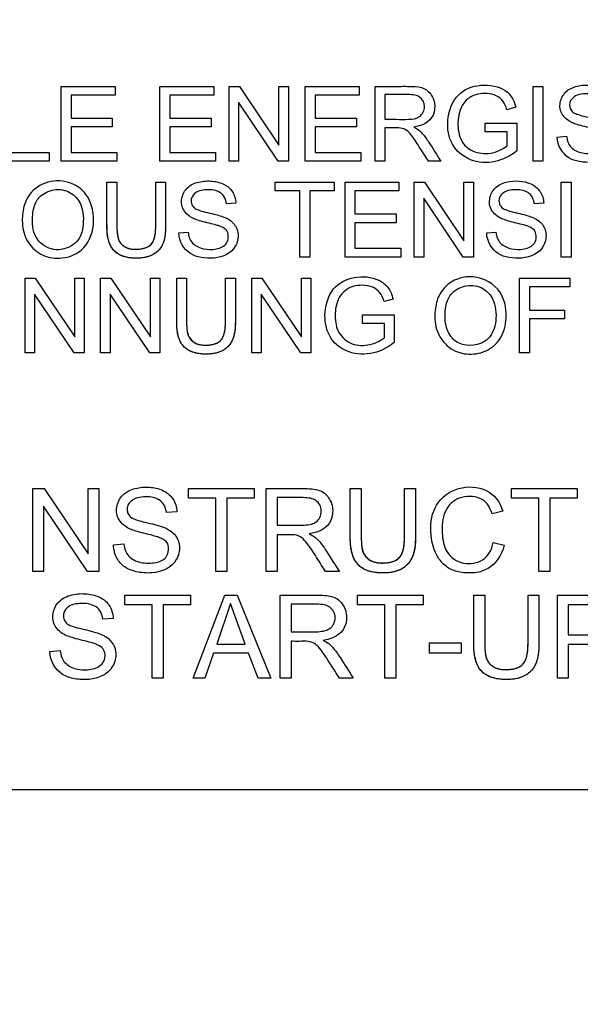
# Paper-space layout 'Sheet1' of a CAD drawing. Units: millimetres. Extents: x 0 to 210, y -3 to 297.
# Drawn here: x 50 to 51, y 139 to 141 of the extents above; entities that cross this region are included whole.
import ezdxf
from ezdxf.enums import TextEntityAlignment as Align

# ---------------------------------------------------------------- set-up
doc = ezdxf.new("R2010")
doc.units = ezdxf.units.MM
doc.layers.add('A800N0BT00', color=7, linetype='Continuous')
doc.layers.add('Default', color=7, linetype='Continuous')
doc.styles.add('SEACAD_Arial', font='arial.ttf')
doc.dimstyles.new('ISO-InstDr', dxfattribs={"dimtxt": 2.24, "dimasz": 3.136, "dimexe": 1.12, "dimexo": 1.12, "dimgap": 0.56, "dimtad": 1, "dimdec": 0, "dimlfac": 10, "dimzin": 0, "dimdsep": 46, "dimtxsty": 'SEACAD_Arial', "dimblk1": '_SE_FILLED', "dimblk2": '_SE_FILLED', "dimsah": 1, "dimcen": 1.12, "dimadec": 0, "dimazin": 0, "dimtfac": 0.5, "dimtofl": 0, "dimtmove": 0, "dimatfit": 3, "dimfxl": 1, "dimtzin": 0, "dimarcsym": 0})

# ---------------------------------------------------------------- blocks, each defined once
blk = doc.blocks.new('SE12')
at = {"layer": 'A800N0BT00', "color": 7, "linetype": 'Continuous'}
for p, q in [((50.1637, 140.6583), (50.2892, 140.6583)), ((50.1637, 140.4842), (50.1637, 140.6583)), ((50.1866, 140.6379), (50.1866, 140.5844)), ((50.2892, 140.6379), (50.1866, 140.6379)), ((50.2892, 140.6583), (50.2892, 140.6379)), ((50.3935, 140.6583), (50.5191, 140.6583)), ((50.3935, 140.4842), (50.3935, 140.6583)), ((50.4165, 140.6379), (50.4165, 140.5844)), ((50.5191, 140.6379), (50.4165, 140.6379)), ((50.5191, 140.6583), (50.5191, 140.6379)), ((50.5546, 140.6583), (50.5783, 140.6583)), ((50.5546, 140.4842), (50.5546, 140.6583)), ((50.5783, 140.6583), (50.6703, 140.5214)), ((50.6703, 140.6583), (50.6925, 140.6583)), ((50.6703, 140.5214), (50.6703, 140.6583)), ((50.6925, 140.6583), (50.6925, 140.4842)), ((50.7316, 140.6583), (50.8572, 140.6583)), ((50.7316, 140.4842), (50.7316, 140.6583)), ((50.7546, 140.6379), (50.7546, 140.5844)), ((50.8572, 140.6379), (50.7546, 140.6379)), ((50.8572, 140.6583), (50.8572, 140.6379)), ((50.894, 140.4842), (50.894, 140.6583)), ((50.9168, 140.6392), (50.9168, 140.5815)), ((51.262, 140.6583), (51.2848, 140.6583)), ((51.262, 140.4842), (51.262, 140.6583)), ((51.2848, 140.6583), (51.2848, 140.4842)), ((50.5767, 140.6211), (50.5767, 140.4842)), ((50.6688, 140.4842), (50.5767, 140.6211)), ((51.2217, 140.6095), (51.2006, 140.6038)), ((50.1866, 140.5844), (50.2827, 140.5844)), ((50.2827, 140.5844), (50.2827, 140.5639)), ((50.4165, 140.5844), (50.5126, 140.5844)), ((50.5126, 140.5844), (50.5126, 140.5639)), ((50.7546, 140.5844), (50.8507, 140.5844)), ((50.8507, 140.5844), (50.8507, 140.5639)), ((51.1504, 140.5729), (51.2243, 140.5729)), ((51.1504, 140.5525), (51.1504, 140.5729)), ((51.2243, 140.5729), (51.2243, 140.5084)), ((50.1866, 140.5639), (50.1866, 140.5046)), ((50.2827, 140.5639), (50.1866, 140.5639)), ((50.4165, 140.5639), (50.4165, 140.5046)), ((50.5126, 140.5639), (50.4165, 140.5639)), ((50.7546, 140.5639), (50.7546, 140.5046)), ((50.8507, 140.5639), (50.7546, 140.5639)), ((50.9168, 140.5614), (50.9168, 140.4842)), ((51.2015, 140.5525), (51.1504, 140.5525)), ((51.2015, 140.5199), (51.2015, 140.5525)), ((51.318, 140.5402), (51.3397, 140.5422)), ((50.0496, 140.5046), (50.1355, 140.5046)), ((50.1355, 140.5046), (50.1355, 140.4842)), ((50.1866, 140.5046), (50.2934, 140.5046)), ((50.2934, 140.5046), (50.2934, 140.4842)), ((50.4165, 140.5046), (50.5231, 140.5046)), ((50.5231, 140.5046), (50.5231, 140.4842)), ((50.7546, 140.5046), (50.8613, 140.5046)), ((50.8613, 140.5046), (50.8613, 140.4842)), ((50.1355, 140.4842), (50.0268, 140.4842)), ((50.2934, 140.4842), (50.1637, 140.4842)), ((50.5231, 140.4842), (50.3935, 140.4842)), ((50.5767, 140.4842), (50.5546, 140.4842)), ((50.6925, 140.4842), (50.6688, 140.4842)), ((50.8613, 140.4842), (50.7316, 140.4842)), ((50.9168, 140.4842), (50.894, 140.4842)), ((51.047, 140.4842), (51.0183, 140.4842)), ((51.2848, 140.4842), (51.262, 140.4842)), ((50.2702, 140.4351), (50.293, 140.4351)), ((50.3839, 140.4351), (50.4067, 140.4351)), ((50.6619, 140.4351), (50.7993, 140.4351)), ((50.6619, 140.4147), (50.6619, 140.4351)), ((50.7993, 140.4351), (50.7993, 140.4147)), ((50.8242, 140.4351), (50.9498, 140.4351)), ((50.8242, 140.2609), (50.8242, 140.4351)), ((50.9498, 140.4351), (50.9498, 140.4147)), ((50.9853, 140.4351), (51.0089, 140.4351)), ((50.9853, 140.2609), (50.9853, 140.4351)), ((51.0089, 140.4351), (51.101, 140.2982)), ((51.101, 140.4351), (51.1232, 140.4351)), ((51.101, 140.2982), (51.101, 140.4351)), ((51.1232, 140.4351), (51.1232, 140.2609)), ((51.3275, 140.4351), (51.3504, 140.4351)), ((51.3275, 140.2609), (51.3275, 140.4351)), ((51.3504, 140.4351), (51.3504, 140.2609)), ((50.7191, 140.4147), (50.6619, 140.4147)), ((50.7191, 140.2609), (50.7191, 140.4147)), ((50.7421, 140.4147), (50.7421, 140.2609)), ((50.7993, 140.4147), (50.7421, 140.4147)), ((50.8471, 140.4147), (50.8471, 140.3611)), ((50.9498, 140.4147), (50.8471, 140.4147)), ((50.5703, 140.3861), (50.5483, 140.3844)), ((51.0074, 140.3979), (51.0074, 140.2609)), ((51.0995, 140.2609), (51.0074, 140.3979)), ((51.2867, 140.3861), (51.2646, 140.3844)), ((50.8471, 140.3611), (50.9432, 140.3611)), ((50.9432, 140.3611), (50.9432, 140.3406)), ((50.8471, 140.3406), (50.8471, 140.2814)), ((50.9432, 140.3406), (50.8471, 140.3406)), ((50.4375, 140.317), (50.4591, 140.3189)), ((51.1538, 140.317), (51.1754, 140.3189)), ((50.8471, 140.2814), (50.9538, 140.2814)), ((50.9538, 140.2814), (50.9538, 140.2609)), ((50.7421, 140.2609), (50.7191, 140.2609)), ((50.9538, 140.2609), (50.8242, 140.2609)), ((51.0074, 140.2609), (50.9853, 140.2609)), ((51.1232, 140.2609), (51.0995, 140.2609)), ((51.3504, 140.2609), (51.3275, 140.2609)), ((50.0797, 140.2118), (50.1033, 140.2118)), ((50.0797, 140.0376), (50.0797, 140.2118)), ((50.1033, 140.2118), (50.1953, 140.0748)), ((50.1953, 140.2118), (50.2175, 140.2118)), ((50.1953, 140.0748), (50.1953, 140.2118)), ((50.2175, 140.2118), (50.2175, 140.0376)), ((50.2555, 140.2118), (50.2791, 140.2118)), ((50.2555, 140.0376), (50.2555, 140.2118)), ((50.2791, 140.2118), (50.3712, 140.0748)), ((50.3712, 140.2118), (50.3933, 140.2118)), ((50.3712, 140.0748), (50.3712, 140.2118)), ((50.3933, 140.2118), (50.3933, 140.0376)), ((50.4325, 140.2118), (50.4554, 140.2118)), ((50.5462, 140.2118), (50.5691, 140.2118)), ((50.6071, 140.2118), (50.6307, 140.2118)), ((50.6071, 140.0376), (50.6071, 140.2118)), ((50.6307, 140.2118), (50.7228, 140.0748)), ((50.7228, 140.2118), (50.7448, 140.2118)), ((50.7228, 140.0748), (50.7228, 140.2118)), ((50.7448, 140.2118), (50.7448, 140.0376)), ((51.2303, 140.2118), (51.3475, 140.2118)), ((51.2303, 140.0376), (51.2303, 140.2118)), ((51.3475, 140.2118), (51.3475, 140.1914)), ((51.2531, 140.1914), (51.2531, 140.1374)), ((51.3475, 140.1914), (51.2531, 140.1914)), ((50.1018, 140.1746), (50.1018, 140.0376)), ((50.1938, 140.0376), (50.1018, 140.1746)), ((50.2775, 140.1746), (50.2775, 140.0376)), ((50.3697, 140.0376), (50.2775, 140.1746)), ((50.6292, 140.1746), (50.6292, 140.0376)), ((50.7213, 140.0376), (50.6292, 140.1746)), ((50.9361, 140.1631), (50.915, 140.1574)), ((51.2531, 140.1374), (51.3349, 140.1374)), ((51.3349, 140.1374), (51.3349, 140.117)), ((50.8647, 140.1264), (50.9388, 140.1264)), ((50.8647, 140.1059), (50.8647, 140.1264)), ((50.9388, 140.1264), (50.9388, 140.0619)), ((51.2531, 140.117), (51.2531, 140.0376)), ((51.3349, 140.117), (51.2531, 140.117)), ((50.9158, 140.1059), (50.8647, 140.1059)), ((50.9158, 140.0733), (50.9158, 140.1059)), ((50.1018, 140.0376), (50.0797, 140.0376)), ((50.2175, 140.0376), (50.1938, 140.0376)), ((50.2775, 140.0376), (50.2555, 140.0376)), ((50.3933, 140.0376), (50.3697, 140.0376)), ((50.6292, 140.0376), (50.6071, 140.0376)), ((50.7448, 140.0376), (50.7213, 140.0376)), ((51.2531, 140.0376), (51.2303, 140.0376)), ((50.0981, 139.7219), (50.1242, 139.7219)), ((50.0981, 139.5283), (50.0981, 139.7219)), ((50.1242, 139.7219), (50.2267, 139.5697)), ((50.2267, 139.7219), (50.2513, 139.7219)), ((50.2267, 139.5697), (50.2267, 139.7219)), ((50.2513, 139.7219), (50.2513, 139.5283)), ((50.4599, 139.7219), (50.6126, 139.7219)), ((50.4599, 139.6992), (50.4599, 139.7219)), ((50.6126, 139.7219), (50.6126, 139.6992)), ((50.6409, 139.5283), (50.6409, 139.7219)), ((50.8363, 139.7219), (50.8619, 139.7219)), ((50.9628, 139.7219), (50.9881, 139.7219)), ((51.2119, 139.7219), (51.3647, 139.7219)), ((51.2119, 139.6992), (51.2119, 139.7219)), ((51.3647, 139.7219), (51.3647, 139.6992)), ((50.5236, 139.6992), (50.4599, 139.6992)), ((50.5236, 139.5283), (50.5236, 139.6992)), ((50.549, 139.6992), (50.549, 139.5283)), ((50.6126, 139.6992), (50.549, 139.6992)), ((50.6664, 139.7006), (50.6664, 139.6365)), ((51.2755, 139.6992), (51.2119, 139.6992)), ((51.2755, 139.5283), (51.2755, 139.6992)), ((51.301, 139.6992), (51.301, 139.5283)), ((51.3647, 139.6992), (51.301, 139.6992)), ((50.1226, 139.6805), (50.1226, 139.5283)), ((50.225, 139.5283), (50.1226, 139.6805)), ((50.4331, 139.6674), (50.4085, 139.6656)), ((51.1914, 139.6688), (51.1664, 139.6629)), ((50.6664, 139.6142), (50.6664, 139.5283)), ((50.2853, 139.5906), (50.3094, 139.5929)), ((51.1692, 139.5962), (51.1946, 139.5897)), ((50.1226, 139.5283), (50.0981, 139.5283)), ((50.2513, 139.5283), (50.225, 139.5283)), ((50.549, 139.5283), (50.5236, 139.5283)), ((50.6664, 139.5283), (50.6409, 139.5283)), ((50.8111, 139.5283), (50.779, 139.5283)), ((51.301, 139.5283), (51.2755, 139.5283)), ((50.3117, 139.4737), (50.4644, 139.4737)), ((50.3117, 139.451), (50.3117, 139.4737)), ((50.4644, 139.4737), (50.4644, 139.451)), ((50.4708, 139.2801), (50.5446, 139.4737)), ((50.5446, 139.4737), (50.5729, 139.4737)), ((50.5729, 139.4737), (50.6514, 139.2801)), ((50.6732, 139.2801), (50.6732, 139.4737)), ((50.8532, 139.4737), (51.0059, 139.4737)), ((50.8532, 139.451), (50.8532, 139.4737)), ((51.0059, 139.4737), (51.0059, 139.451)), ((51.1237, 139.4737), (51.1492, 139.4737)), ((51.2501, 139.4737), (51.2755, 139.4737)), ((51.3183, 139.2801), (51.3183, 139.4737)), ((50.3754, 139.451), (50.3117, 139.451)), ((50.3754, 139.2801), (50.3754, 139.451)), ((50.4009, 139.451), (50.4009, 139.2801)), ((50.4644, 139.451), (50.4009, 139.451)), ((50.5579, 139.4537), (50.5263, 139.3597)), ((50.5918, 139.3597), (50.5579, 139.4537)), ((50.6986, 139.4524), (50.6986, 139.3883)), ((50.9169, 139.451), (50.8532, 139.451)), ((50.9169, 139.2801), (50.9169, 139.451)), ((50.9423, 139.451), (50.9423, 139.2801)), ((51.0059, 139.451), (50.9423, 139.451)), ((51.3438, 139.451), (51.3438, 139.3814)), ((50.2849, 139.4192), (50.2603, 139.4174)), ((50.5263, 139.3597), (50.5918, 139.3597)), ((50.6986, 139.366), (50.6986, 139.2801)), ((51.0205, 139.3624), (51.0942, 139.3624)), ((51.0205, 139.3383), (51.0205, 139.3624)), ((51.0942, 139.3624), (51.0942, 139.3383)), ((51.3438, 139.3587), (51.3438, 139.2801)), ((50.1371, 139.3424), (50.1612, 139.3446)), ((50.5184, 139.3388), (50.4977, 139.2801)), ((50.6, 139.3388), (50.5184, 139.3388)), ((50.6223, 139.2801), (50.6, 139.3388)), ((51.0942, 139.3383), (51.0205, 139.3383)), ((50.4009, 139.2801), (50.3754, 139.2801)), ((50.4977, 139.2801), (50.4708, 139.2801)), ((50.6514, 139.2801), (50.6223, 139.2801)), ((50.6986, 139.2801), (50.6732, 139.2801)), ((50.8434, 139.2801), (50.8113, 139.2801)), ((50.9423, 139.2801), (50.9169, 139.2801)), ((51.3438, 139.2801), (51.3183, 139.2801)), ((52.1245, 139.02), (47.5245, 139.02))]:
    blk.add_line(p, q, dxfattribs=at)
blk.add_arc((49.8167, 141.0163), 5.1612, 328.9562, 201.7345, dxfattribs=at)
for points, degree, knots in [([(45.0578, 138.3202), (44.9903, 138.4449), (44.8765, 138.6758), (44.6492, 139.2279), (44.445, 139.9762), (44.3517, 140.9412), (44.4191, 141.9142), (44.6357, 142.7998), (45.0273, 143.723), (45.4313, 144.3471), (45.8002, 144.7778), (45.9701, 144.9547), (46.1523, 145.1202), (46.5348, 145.4332), (47.1779, 145.8511), (48.0957, 146.2305), (49.0621, 146.4432), (50.0304, 146.4915), (50.9071, 146.3849), (51.6867, 146.1713), (52.3536, 145.8942), (52.9889, 145.5247), (53.4358, 145.1793), (53.7389, 144.8971), (53.9247, 144.6926), (54.0988, 144.4793), (54.4317, 144.0276), (54.7957, 143.3718), (55.1216, 142.4309), (55.2796, 141.501), (55.2774, 140.1817), (54.9314, 138.8873), (54.4288, 138.0191), (54.2293, 137.7401), (54.2208, 137.7282)], 3, [0.2249944, 0.2249944, 0.2249944, 0.2249944, 0.2384831, 0.2494664, 0.2818021, 0.3118456, 0.3413168, 0.3742173, 0.3980828, 0.4365422, 0.4442975, 0.4520591, 0.4598588, 0.467705, 0.4990982, 0.5324323, 0.5616771, 0.5928563, 0.6242393, 0.6452751, 0.6696248, 0.69275, 0.715034, 0.7232306, 0.7321352, 0.7412951, 0.7494323, 0.7855306, 0.8120962, 0.8439177, 0.8747694, 0.9371889, 0.9684217, 0.9698194, 0.9698194, 0.9698194, 0.9698194]), ([(46.343, 137.6448), (46.0173, 137.9808), (45.7406, 138.3642), (45.3081, 139.1942), (45.1523, 139.6407), (44.9748, 140.5596), (44.953, 141.032), (45.0452, 141.9634), (45.1592, 142.4223), (45.5135, 143.2886), (45.7537, 143.6958), (46.3405, 144.4249), (46.6871, 144.7467), (47.4576, 145.2779), (47.8816, 145.4873), (48.7717, 145.7764), (49.2378, 145.8561), (50.1735, 145.879), (50.6429, 145.8223), (51.5462, 145.5772), (51.9799, 145.3888), (52.7756, 144.896), (53.1374, 144.5916), (53.7593, 143.8922), (54.0192, 143.4972), (54.4155, 142.6493), (54.5519, 142.1965), (54.6896, 141.2708), (54.691, 140.7979), (54.5588, 139.8714), (54.4251, 139.4178), (54.0338, 138.5676), (53.7762, 138.1711), (53.4674, 137.8195)], 3, [0, 0, 0, 0, 0.0625, 0.0625, 0.125, 0.125, 0.1875, 0.1875, 0.25, 0.25, 0.3125, 0.3125, 0.375, 0.375, 0.4375, 0.4375, 0.5, 0.5, 0.5625, 0.5625, 0.625, 0.625, 0.6875, 0.6875, 0.75, 0.75, 0.8125, 0.8125, 0.875, 0.875, 0.9375, 0.9375, 1, 1, 1, 1]), ([(51.2243, 140.5084), (51.2083, 140.4957), (51.1742, 140.4784), (51.1137, 140.4816), (51.068, 140.5204), (51.0589, 140.5787), (51.0778, 140.6382), (51.1297, 140.6659), (51.1981, 140.6572), (51.2162, 140.6307), (51.2217, 140.6095)], 3, [0, 0, 0, 0, 0.125, 0.25, 0.375, 0.5, 0.625, 0.75, 0.875, 1, 1, 1, 1]), ([(51.3397, 140.5422), (51.341, 140.5311), (51.3471, 140.5147), (51.3753, 140.5005), (51.4101, 140.5021), (51.4322, 140.513), (51.4356, 140.54), (51.4255, 140.5506), (51.4121, 140.5565), (51.4092, 140.5573), (51.3973, 140.5609), (51.3763, 140.5656), (51.3604, 140.5705), (51.3476, 140.5748), (51.3256, 140.5921), (51.3222, 140.6206), (51.336, 140.6477), (51.3634, 140.6605), (51.3973, 140.6624), (51.4254, 140.6542), (51.4439, 140.6387), (51.4505, 140.6194), (51.4508, 140.6093)], 3, [0, 0, 0, 0, 0.0625, 0.125, 0.1875, 0.25, 0.3125, 0.34375, 0.359375, 0.375, 0.40625, 0.4375, 0.46875, 0.5, 0.5625, 0.625, 0.6875, 0.75, 0.8125, 0.875, 0.9375, 1, 1, 1, 1]), ([(50.894, 140.6583), (50.9142, 140.6583), (50.9404, 140.6582), (50.9688, 140.6584), (50.9944, 140.6576), (51.0141, 140.6537), (51.034, 140.6271), (51.0338, 140.5867), (51.0112, 140.5671), (50.984, 140.5635)], 3, [0, 0, 0, 0, 0.25, 0.3125, 0.375, 0.5, 0.625, 0.75, 1, 1, 1, 1]), ([(50.9168, 140.5815), (50.9259, 140.5815), (50.9436, 140.5816), (50.9723, 140.5811), (50.9993, 140.5835), (51.0144, 140.6117), (51.0018, 140.6326), (50.9875, 140.6382), (50.9648, 140.6398), (50.9446, 140.6391), (50.9259, 140.6392), (50.9168, 140.6392)], 3, [0, 0, 0, 0, 0.125, 0.25, 0.375, 0.5, 0.625, 0.6875, 0.75, 0.875, 1, 1, 1, 1]), ([(51.2006, 140.6038), (51.1983, 140.6119), (51.1935, 140.6242), (51.1715, 140.642), (51.1314, 140.6439), (51.0959, 140.6228), (51.0834, 140.5734), (51.0925, 140.5282), (51.119, 140.5049), (51.1562, 140.4992), (51.1845, 140.5087), (51.1973, 140.5162), (51.2015, 140.5199)], 3, [0, 0, 0, 0, 0.0625, 0.125, 0.25, 0.375, 0.5, 0.625, 0.75, 0.875, 0.9375, 1, 1, 1, 1]), ([(51.4288, 140.6077), (51.4277, 140.6181), (51.4198, 140.6341), (51.3989, 140.6419), (51.3672, 140.64), (51.3493, 140.63), (51.3437, 140.6131), (51.3526, 140.5986), (51.3597, 140.5951), (51.3741, 140.5899), (51.3959, 140.5851), (51.4119, 140.5809), (51.4219, 140.5776), (51.427, 140.5756), (51.4376, 140.57), (51.4494, 140.5601), (51.4592, 140.5383), (51.4495, 140.4968), (51.4115, 140.4793), (51.3688, 140.4821), (51.3358, 140.4926), (51.3186, 140.5198), (51.318, 140.5402)], 3, [0, 0, 0, 0, 0.0625, 0.125, 0.15625, 0.1875, 0.25, 0.28125, 0.3125, 0.34375, 0.375, 0.40625, 0.4375, 0.453125, 0.46875, 0.5, 0.5625, 0.625, 0.75, 0.8125, 0.875, 1, 1, 1, 1]), ([(51.0183, 140.4842), (51.012, 140.494), (51.0035, 140.5074), (50.9885, 140.5308), (50.9803, 140.5427), (50.9681, 140.5571), (50.954, 140.5621), (50.9337, 140.5612), (50.9227, 140.5614), (50.9168, 140.5614)], 3, [0, 0, 0, 0, 0.25, 0.375, 0.5, 0.625, 0.75, 0.875, 1, 1, 1, 1]), ([(50.984, 140.5635), (50.9935, 140.5588), (51.0041, 140.5506), (51.025, 140.5195), (51.0378, 140.4987), (51.047, 140.4842)], 3, [0, 0, 0, 0, 0.25, 0.5, 1, 1, 1, 1]), ([(50.0732, 140.3457), (50.0731, 140.3581), (50.0767, 140.3845), (50.0952, 140.4175), (50.137, 140.4425), (50.1955, 140.4353), (50.2369, 140.3944), (50.2442, 140.324), (50.215, 140.2712), (50.1604, 140.2542), (50.1142, 140.2633), (50.08, 140.2986), (50.0732, 140.3289), (50.0732, 140.3457)], 3, [0, 0, 0, 0, 0.063324, 0.126649, 0.226607, 0.326566, 0.412656, 0.53697, 0.661284, 0.745171, 0.829058, 0.913828, 1, 1, 1, 1]), ([(50.4067, 140.4351), (50.4067, 140.4168), (50.4068, 140.3896), (50.4067, 140.3571), (50.4068, 140.3397), (50.4066, 140.3179), (50.404, 140.2969), (50.3911, 140.2739), (50.3676, 140.2599), (50.3345, 140.2568), (50.3041, 140.2619), (50.2842, 140.2756), (50.2736, 140.2959), (50.2703, 140.3179), (50.2702, 140.3397), (50.2702, 140.3571), (50.2702, 140.3896), (50.2702, 140.4168), (50.2702, 140.4351)], 3, [0, 0, 0, 0, 0.125, 0.1875, 0.21875, 0.25, 0.3125, 0.375, 0.4375, 0.5, 0.5625, 0.625, 0.6875, 0.75, 0.78125, 0.8125, 0.875, 1, 1, 1, 1]), ([(50.4067, 140.4351), (50.4067, 140.3289), (50.4065, 140.3238), (50.4058, 140.3114), (50.4036, 140.3018), (50.3997, 140.2856), (50.3893, 140.2754), (50.3706, 140.2571), (50.335, 140.2581), (50.3018, 140.2591), (50.2857, 140.2767), (50.2722, 140.2915), (50.2705, 140.3237), (50.2703, 140.3277), (50.2702, 140.3946)], 2, [0, 0, 0, 0.25, 0.25, 0.3, 0.3, 0.375, 0.375, 0.5, 0.5, 0.625, 0.625, 0.75, 0.75, 0.9470234, 0.9470234, 0.9470234]), ([(50.293, 140.4351), (50.293, 140.4197), (50.293, 140.3886), (50.2932, 140.3553), (50.2929, 140.3307), (50.2942, 140.3117), (50.2964, 140.2977), (50.3147, 140.2804), (50.3383, 140.2778), (50.3656, 140.2823), (50.3778, 140.2942), (50.3827, 140.3102), (50.3841, 140.3306), (50.3838, 140.3472), (50.3839, 140.3658), (50.3839, 140.3968), (50.3839, 140.4197), (50.3839, 140.4351)], 3, [0, 0, 0, 0, 0.125, 0.25, 0.28125, 0.3125, 0.375, 0.4375, 0.5, 0.5625, 0.625, 0.6875, 0.71875, 0.75, 0.8125, 0.875, 1, 1, 1, 1]), ([(50.293, 140.4351), (50.293, 140.389), (50.293, 140.3429), (50.293, 140.3088), (50.299, 140.2976), (50.3093, 140.2782), (50.339, 140.279), (50.3679, 140.2798), (50.3768, 140.2954), (50.3811, 140.303), (50.3828, 140.3159), (50.3839, 140.3242), (50.3839, 140.3429), (50.3839, 140.389), (50.3839, 140.4351)], 2, [0, 0, 0, 0.25, 0.25, 0.375, 0.375, 0.5, 0.5, 0.625, 0.625, 0.6875, 0.6875, 0.75, 0.75, 1, 1, 1]), ([(50.4591, 140.3189), (50.4603, 140.3079), (50.4664, 140.2912), (50.4948, 140.2777), (50.5251, 140.278), (50.5531, 140.2891), (50.5542, 140.3191), (50.5437, 140.3279), (50.5318, 140.3332), (50.5289, 140.334), (50.518, 140.3373), (50.4983, 140.3418), (50.4803, 140.3469), (50.467, 140.3516), (50.4449, 140.3691), (50.4418, 140.3978), (50.4555, 140.4244), (50.4829, 140.4373), (50.5165, 140.4391), (50.5449, 140.431), (50.5634, 140.4155), (50.5699, 140.3962), (50.5703, 140.3861)], 3, [0, 0, 0, 0, 0.0625, 0.125, 0.1875, 0.25, 0.3125, 0.34375, 0.359375, 0.375, 0.40625, 0.4375, 0.46875, 0.5, 0.5625, 0.625, 0.6875, 0.75, 0.8125, 0.875, 0.9375, 1, 1, 1, 1]), ([(51.1754, 140.3189), (51.1767, 140.3079), (51.1828, 140.2913), (51.211, 140.2778), (51.2413, 140.278), (51.2696, 140.2891), (51.2704, 140.3191), (51.2601, 140.3279), (51.2481, 140.3332), (51.2449, 140.334), (51.2332, 140.3376), (51.2122, 140.3424), (51.1962, 140.3471), (51.1835, 140.3516), (51.1615, 140.3688), (51.1582, 140.3964), (51.1707, 140.4238), (51.1991, 140.4372), (51.2301, 140.4389), (51.2568, 140.4335), (51.2809, 140.4147), (51.2862, 140.3962), (51.2867, 140.3861)], 3, [0, 0, 0, 0, 0.0625, 0.125, 0.1875, 0.25, 0.3125, 0.34375, 0.359375, 0.375, 0.40625, 0.4375, 0.46875, 0.5, 0.5625, 0.625, 0.6875, 0.75, 0.8125, 0.875, 0.9375, 1, 1, 1, 1]), ([(50.0968, 140.3453), (50.0969, 140.3261), (50.1055, 140.2949), (50.1517, 140.2708), (50.2006, 140.2892), (50.2147, 140.3205), (50.216, 140.3575), (50.2105, 140.3848), (50.1909, 140.4122), (50.1517, 140.4223), (50.1159, 140.4064), (50.1003, 140.3836), (50.0968, 140.3573), (50.0968, 140.3453)], 3, [0, 0, 0, 0, 0.122906, 0.235135, 0.347365, 0.460386, 0.516896, 0.573407, 0.659639, 0.75235, 0.845061, 0.92253, 1, 1, 1, 1]), ([(50.5483, 140.3844), (50.547, 140.3964), (50.5399, 140.4096), (50.52, 140.4173), (50.4896, 140.4182), (50.4679, 140.4076), (50.4639, 140.3881), (50.472, 140.3756), (50.4792, 140.3718), (50.4936, 140.3666), (50.5154, 140.3619), (50.5313, 140.3577), (50.5413, 140.3544), (50.5465, 140.3523), (50.5571, 140.3468), (50.5687, 140.3367), (50.5786, 140.3154), (50.5689, 140.2733), (50.5309, 140.2561), (50.4882, 140.2589), (50.4553, 140.2694), (50.4379, 140.2966), (50.4375, 140.317)], 3, [0, 0, 0, 0, 0.0625, 0.09375, 0.125, 0.1875, 0.25, 0.28125, 0.3125, 0.34375, 0.375, 0.40625, 0.4375, 0.453125, 0.46875, 0.5, 0.5625, 0.625, 0.75, 0.8125, 0.875, 1, 1, 1, 1]), ([(51.2646, 140.3844), (51.2635, 140.3948), (51.2564, 140.4108), (51.2328, 140.4185), (51.2071, 140.4168), (51.1955, 140.4133), (51.1842, 140.4035), (51.1806, 140.3885), (51.1885, 140.3749), (51.1955, 140.372), (51.2099, 140.3666), (51.2317, 140.3619), (51.2477, 140.3577), (51.2577, 140.3544), (51.2628, 140.3523), (51.2734, 140.3467), (51.2851, 140.3368), (51.2949, 140.3155), (51.2853, 140.2734), (51.2469, 140.256), (51.2045, 140.2589), (51.1716, 140.2693), (51.1544, 140.2966), (51.1538, 140.317)], 3, [0, 0, 0, 0, 0.0625, 0.125, 0.15625, 0.1875, 0.21875, 0.25, 0.28125, 0.3125, 0.34375, 0.375, 0.40625, 0.4375, 0.453125, 0.46875, 0.5, 0.5625, 0.625, 0.75, 0.8125, 0.875, 1, 1, 1, 1]), ([(50.5691, 140.2118), (50.5691, 140.1936), (50.5691, 140.1664), (50.5691, 140.1339), (50.5692, 140.1165), (50.569, 140.0947), (50.5663, 140.0738), (50.5533, 140.0505), (50.5301, 140.0369), (50.4992, 140.0334), (50.4689, 140.0379), (50.4488, 140.0502), (50.437, 140.0688), (50.4326, 140.0931), (50.4325, 140.1167), (50.4325, 140.1337), (50.4325, 140.1665), (50.4325, 140.1936), (50.4325, 140.2118)], 3, [0, 0, 0, 0, 0.125, 0.1875, 0.21875, 0.25, 0.3125, 0.375, 0.4375, 0.5, 0.5625, 0.625, 0.6875, 0.75, 0.78125, 0.8125, 0.875, 1, 1, 1, 1]), ([(50.5691, 140.2118), (50.5691, 140.1057), (50.5689, 140.1005), (50.5671, 140.0674), (50.5516, 140.0521), (50.5335, 140.0343), (50.4993, 140.0348), (50.4669, 140.0352), (50.4502, 140.0513), (50.4349, 140.0659), (50.4328, 140.0994), (50.4326, 140.1038), (50.4325, 140.1711)], 2, [0, 0, 0, 0.25, 0.25, 0.375, 0.375, 0.5, 0.5, 0.625, 0.625, 0.75, 0.75, 0.9469641, 0.9469641, 0.9469641]), ([(50.4554, 140.2118), (50.4554, 140.1965), (50.4554, 140.1654), (50.4556, 140.132), (50.4553, 140.1074), (50.4565, 140.0884), (50.4588, 140.0744), (50.4765, 140.0569), (50.5041, 140.0545), (50.5279, 140.0593), (50.54, 140.0709), (50.5449, 140.0869), (50.5463, 140.1073), (50.5461, 140.1239), (50.5462, 140.1425), (50.5462, 140.1735), (50.5462, 140.1965), (50.5462, 140.2118)], 3, [0, 0, 0, 0, 0.125, 0.25, 0.28125, 0.3125, 0.375, 0.4375, 0.5, 0.5625, 0.625, 0.6875, 0.71875, 0.75, 0.8125, 0.875, 1, 1, 1, 1]), ([(50.4554, 140.2118), (50.4554, 140.1657), (50.4554, 140.1196), (50.4554, 140.1015), (50.4562, 140.0938), (50.4575, 140.0813), (50.4613, 140.0743), (50.4719, 140.0544), (50.5034, 140.0557), (50.5302, 140.0568), (50.539, 140.0722), (50.5433, 140.0798), (50.5451, 140.0927), (50.5462, 140.1009), (50.5462, 140.1196), (50.5462, 140.1657), (50.5462, 140.2118)], 2, [0, 0, 0, 0.25, 0.25, 0.3125, 0.3125, 0.375, 0.375, 0.5, 0.5, 0.625, 0.625, 0.6875, 0.6875, 0.75, 0.75, 1, 1, 1]), ([(50.9388, 140.0619), (50.9211, 140.048), (50.8841, 140.0306), (50.824, 140.0375), (50.7835, 140.0733), (50.7729, 140.1325), (50.7926, 140.192), (50.8431, 140.2182), (50.8964, 140.2145), (50.9265, 140.1908), (50.9334, 140.1737), (50.9361, 140.1631)], 3, [0, 0, 0, 0, 0.125, 0.25, 0.375, 0.5, 0.625, 0.75, 0.875, 0.9375, 1, 1, 1, 1]), ([(51.0331, 140.1225), (51.0331, 140.1349), (51.0367, 140.1613), (51.0527, 140.1896), (51.0818, 140.2115), (51.1352, 140.2196), (51.1875, 140.1898), (51.2023, 140.1316), (51.1952, 140.0805), (51.1643, 140.0434), (51.1176, 140.0312), (51.0736, 140.0408), (51.04, 140.0754), (51.0332, 140.1056), (51.0331, 140.1225)], 3, [0, 0, 0, 0, 0.063358, 0.126716, 0.195722, 0.264728, 0.402741, 0.493413, 0.584085, 0.669917, 0.749681, 0.829445, 0.913803, 1, 1, 1, 1]), ([(50.915, 140.1574), (50.9099, 140.1743), (50.8948, 140.1941), (50.8538, 140.197), (50.8278, 140.1868), (50.8076, 140.1665), (50.8001, 140.1382), (50.802, 140.107), (50.8078, 140.0837), (50.8342, 140.0563), (50.8703, 140.0531), (50.8989, 140.0619), (50.9117, 140.0696), (50.9158, 140.0733)], 3, [0, 0, 0, 0, 0.125, 0.25, 0.3125, 0.375, 0.5, 0.5625, 0.625, 0.75, 0.875, 0.9375, 1, 1, 1, 1]), ([(51.0569, 140.1219), (51.0571, 140.1081), (51.0627, 140.081), (51.097, 140.0488), (51.1553, 140.0571), (51.1776, 140.103), (51.1754, 140.1555), (51.151, 140.1886), (51.1118, 140.1992), (51.0759, 140.1832), (51.0604, 140.1602), (51.0566, 140.1345), (51.0569, 140.1219)], 3, [0, 0, 0, 0, 0.085274, 0.170547, 0.341094, 0.457027, 0.57296, 0.659309, 0.752021, 0.844732, 0.922366, 1, 1, 1, 1]), ([(50.3094, 139.5929), (50.3109, 139.5805), (50.3177, 139.5627), (50.3465, 139.547), (50.3871, 139.5478), (50.4125, 139.5603), (50.416, 139.5902), (50.4051, 139.602), (50.39, 139.6087), (50.3868, 139.6095), (50.3735, 139.6135), (50.3503, 139.6189), (50.3324, 139.6242), (50.3184, 139.6291), (50.2942, 139.6478), (50.2903, 139.6782), (50.3011, 139.7037), (50.3208, 139.7173), (50.341, 139.7243), (50.3703, 139.7262), (50.3999, 139.7202), (50.4267, 139.6993), (50.4326, 139.6787), (50.4331, 139.6674)], 3, [0, 0, 0, 0, 0.0625, 0.125, 0.1875, 0.25, 0.3125, 0.34375, 0.359375, 0.375, 0.40625, 0.4375, 0.46875, 0.5, 0.5625, 0.625, 0.6875, 0.71875, 0.75, 0.8125, 0.875, 0.9375, 1, 1, 1, 1]), ([(50.6409, 139.7219), (50.6521, 139.7219), (50.6741, 139.7219), (50.7035, 139.7218), (50.7232, 139.7221), (50.7569, 139.721), (50.7772, 139.7138), (50.796, 139.6878), (50.7966, 139.6414), (50.7712, 139.6205), (50.7409, 139.6165)], 3, [0, 0, 0, 0, 0.125, 0.25, 0.3125, 0.375, 0.5, 0.625, 0.75, 1, 1, 1, 1]), ([(50.9881, 139.7219), (50.9881, 139.7016), (50.9882, 139.6714), (50.9881, 139.6352), (50.9882, 139.6158), (50.988, 139.5916), (50.9845, 139.5674), (50.973, 139.5461), (50.9509, 139.5294), (50.9165, 139.5235), (50.8796, 139.5275), (50.8583, 139.5389), (50.8458, 139.5558), (50.8394, 139.5722), (50.8364, 139.5915), (50.8363, 139.6159), (50.8364, 139.6352), (50.8363, 139.6714), (50.8363, 139.7016), (50.8363, 139.7219)], 3, [0, 0, 0, 0, 0.125, 0.1875, 0.21875, 0.25, 0.3125, 0.375, 0.4375, 0.5, 0.5625, 0.625, 0.65625, 0.6875, 0.75, 0.78125, 0.8125, 0.875, 1, 1, 1, 1]), ([(50.9881, 139.7219), (50.9881, 139.6039), (50.9878, 139.5981), (50.986, 139.5633), (50.9712, 139.5469), (50.9524, 139.526), (50.9161, 139.5252), (50.8752, 139.5242), (50.8555, 139.5437), (50.8386, 139.5606), (50.8366, 139.598), (50.8364, 139.6025), (50.8364, 139.6769)], 2, [0, 0, 0, 0.25, 0.25, 0.375, 0.375, 0.5, 0.5, 0.625, 0.625, 0.75, 0.75, 0.9470199, 0.9470199, 0.9470199]), ([(50.8619, 139.7219), (50.8619, 139.7048), (50.8619, 139.6793), (50.8618, 139.6449), (50.8619, 139.6242), (50.8617, 139.6058), (50.863, 139.5847), (50.8656, 139.5692), (50.8855, 139.5498), (50.9143, 139.5472), (50.9402, 139.5517), (50.9547, 139.5628), (50.9612, 139.5812), (50.9629, 139.6056), (50.9627, 139.6243), (50.9628, 139.6448), (50.9627, 139.6793), (50.9628, 139.7048), (50.9628, 139.7219)], 3, [0, 0, 0, 0, 0.125, 0.1875, 0.25, 0.28125, 0.3125, 0.375, 0.4375, 0.5, 0.5625, 0.625, 0.6875, 0.71875, 0.75, 0.8125, 0.875, 1, 1, 1, 1]), ([(50.8619, 139.7219), (50.8619, 139.6707), (50.8619, 139.6194), (50.8619, 139.5992), (50.8628, 139.5907), (50.8642, 139.5769), (50.8684, 139.569), (50.88, 139.5474), (50.9138, 139.5484), (50.9432, 139.5492), (50.9536, 139.5646), (50.9592, 139.5729), (50.9614, 139.5881), (50.9628, 139.5977), (50.9628, 139.6194), (50.9628, 139.6707), (50.9628, 139.7219)], 2, [0, 0, 0, 0.25, 0.25, 0.3125, 0.3125, 0.375, 0.375, 0.5, 0.5, 0.625, 0.625, 0.6875, 0.6875, 0.75, 0.75, 1, 1, 1]), ([(51.1946, 139.5897), (51.1881, 139.5645), (51.1684, 139.5371), (51.1275, 139.5238), (51.0905, 139.5259), (51.0651, 139.5344), (51.0331, 139.5642), (51.0193, 139.6228), (51.0299, 139.6869), (51.0857, 139.7296), (51.158, 139.7245), (51.1848, 139.6916), (51.1914, 139.6688)], 3, [0, 0, 0, 0, 0.125, 0.1875, 0.25, 0.3125, 0.375, 0.5, 0.625, 0.75, 0.875, 1, 1, 1, 1]), ([(50.4085, 139.6656), (50.4072, 139.678), (50.397, 139.6968), (50.3724, 139.7032), (50.3447, 139.7019), (50.3266, 139.6956), (50.3158, 139.6814), (50.3178, 139.6646), (50.3232, 139.6557), (50.336, 139.6493), (50.3589, 139.6432), (50.3755, 139.6397), (50.3895, 139.6359), (50.4009, 139.6321), (50.4065, 139.6299), (50.4184, 139.6236), (50.4313, 139.6126), (50.4424, 139.5887), (50.4317, 139.5424), (50.3879, 139.5221), (50.3364, 139.5268), (50.3106, 139.5378), (50.2919, 139.5577), (50.2857, 139.5792), (50.2853, 139.5906)], 3, [0, 0, 0, 0, 0.0625, 0.125, 0.15625, 0.1875, 0.25, 0.28125, 0.3125, 0.34375, 0.359375, 0.375, 0.40625, 0.4375, 0.453125, 0.46875, 0.5, 0.5625, 0.625, 0.75, 0.8125, 0.875, 0.9375, 1, 1, 1, 1]), ([(50.6664, 139.6365), (50.6764, 139.6365), (50.6912, 139.6365), (50.7094, 139.6365), (50.7184, 139.6364), (50.7325, 139.6365), (50.747, 139.6386), (50.7579, 139.6441), (50.7663, 139.6534), (50.7718, 139.675), (50.7608, 139.6934), (50.7448, 139.6996), (50.7198, 139.7012), (50.6971, 139.7005), (50.6764, 139.7006), (50.6664, 139.7006)], 3, [0, 0, 0, 0, 0.125, 0.1875, 0.21875, 0.25, 0.3125, 0.375, 0.4375, 0.5, 0.625, 0.6875, 0.75, 0.875, 1, 1, 1, 1]), ([(51.1664, 139.6629), (51.1607, 139.6809), (51.1435, 139.7045), (51.0859, 139.705), (51.0528, 139.6714), (51.0485, 139.6249), (51.0528, 139.5954), (51.0624, 139.5662), (51.0986, 139.5415), (51.1502, 139.5515), (51.1652, 139.5781), (51.1692, 139.5962)], 3, [0, 0, 0, 0, 0.125, 0.25, 0.375, 0.5, 0.5625, 0.625, 0.75, 0.875, 1, 1, 1, 1]), ([(50.779, 139.5283), (50.7721, 139.5393), (50.7627, 139.5541), (50.7461, 139.5801), (50.7368, 139.5933), (50.7233, 139.6093), (50.7075, 139.6149), (50.6851, 139.6139), (50.6728, 139.6142), (50.6664, 139.6142)], 3, [0, 0, 0, 0, 0.25, 0.375, 0.5, 0.625, 0.75, 0.875, 1, 1, 1, 1]), ([(50.7409, 139.6165), (50.7515, 139.6112), (50.7631, 139.602), (50.7868, 139.5677), (50.8009, 139.5444), (50.8111, 139.5283)], 3, [0, 0, 0, 0, 0.25, 0.5, 1, 1, 1, 1]), ([(50.1612, 139.3446), (50.1627, 139.3323), (50.1697, 139.3145), (50.1969, 139.2997), (50.235, 139.2986), (50.2596, 139.3095), (50.2681, 139.3314), (50.2632, 139.3475), (50.2552, 139.3546), (50.2421, 139.3604), (50.2383, 139.3615), (50.2253, 139.3654), (50.2021, 139.3707), (50.1841, 139.3761), (50.1741, 139.3796), (50.1587, 139.389), (50.146, 139.4049), (50.1417, 139.4308), (50.1561, 139.4611), (50.1879, 139.4764), (50.2247, 139.4782), (50.2567, 139.4693), (50.2771, 139.4519), (50.2844, 139.4305), (50.2849, 139.4192)], 3, [0, 0, 0, 0, 0.0625, 0.125, 0.1875, 0.25, 0.28125, 0.3125, 0.34375, 0.359375, 0.375, 0.40625, 0.4375, 0.46875, 0.5, 0.53125, 0.5625, 0.625, 0.6875, 0.75, 0.8125, 0.875, 0.9375, 1, 1, 1, 1]), ([(50.6732, 139.4737), (50.6956, 139.4737), (50.7249, 139.4736), (50.7563, 139.4738), (50.778, 139.4733), (50.7925, 139.4709), (50.811, 139.4639), (50.8287, 139.4389), (50.8288, 139.3942), (50.8035, 139.3723), (50.7732, 139.3683)], 3, [0, 0, 0, 0, 0.25, 0.3125, 0.375, 0.4375, 0.5, 0.625, 0.75, 1, 1, 1, 1]), ([(51.2755, 139.4737), (51.2755, 139.4534), (51.2755, 139.4232), (51.2755, 139.387), (51.2755, 139.3677), (51.2754, 139.3434), (51.2718, 139.3192), (51.2603, 139.2979), (51.2382, 139.2812), (51.2038, 139.2753), (51.167, 139.2793), (51.1457, 139.2907), (51.1332, 139.3076), (51.1268, 139.3239), (51.1238, 139.3433), (51.1237, 139.3677), (51.1237, 139.387), (51.1237, 139.4232), (51.1237, 139.4534), (51.1237, 139.4737)], 3, [0, 0, 0, 0, 0.125, 0.1875, 0.21875, 0.25, 0.3125, 0.375, 0.4375, 0.5, 0.5625, 0.625, 0.65625, 0.6875, 0.75, 0.78125, 0.8125, 0.875, 1, 1, 1, 1]), ([(51.2755, 139.4737), (51.2755, 139.3557), (51.2752, 139.3499), (51.2734, 139.3151), (51.2586, 139.2987), (51.2398, 139.2778), (51.2034, 139.277), (51.1626, 139.276), (51.1429, 139.2956), (51.126, 139.3124), (51.124, 139.3498), (51.1238, 139.3543), (51.1237, 139.4287)], 2, [0, 0, 0, 0.25, 0.25, 0.375, 0.375, 0.5, 0.5, 0.625, 0.625, 0.75, 0.75, 0.9470174, 0.9470174, 0.9470174]), ([(51.1492, 139.4737), (51.1492, 139.4566), (51.1492, 139.4311), (51.1492, 139.3967), (51.1493, 139.3759), (51.1491, 139.3576), (51.1504, 139.3365), (51.1529, 139.3209), (51.1729, 139.3016), (51.2017, 139.299), (51.2276, 139.3035), (51.2421, 139.3146), (51.2486, 139.333), (51.2503, 139.3573), (51.25, 139.3761), (51.2502, 139.3966), (51.2501, 139.4311), (51.2501, 139.4566), (51.2501, 139.4737)], 3, [0, 0, 0, 0, 0.125, 0.1875, 0.25, 0.28125, 0.3125, 0.375, 0.4375, 0.5, 0.5625, 0.625, 0.6875, 0.71875, 0.75, 0.8125, 0.875, 1, 1, 1, 1]), ([(51.1492, 139.4737), (51.1492, 139.4225), (51.1492, 139.3712), (51.1492, 139.3511), (51.1501, 139.3425), (51.1516, 139.3286), (51.1557, 139.3208), (51.1672, 139.2992), (51.2012, 139.3002), (51.2306, 139.301), (51.241, 139.3164), (51.2465, 139.3247), (51.2487, 139.3399), (51.2501, 139.3495), (51.2501, 139.3712), (51.2501, 139.4225), (51.2501, 139.4737)], 2, [0, 0, 0, 0.25, 0.25, 0.3125, 0.3125, 0.375, 0.375, 0.5, 0.5, 0.625, 0.625, 0.6875, 0.6875, 0.75, 0.75, 1, 1, 1]), ([(51.3183, 139.4737), (51.3323, 139.4737), (51.3532, 139.4737), (51.3781, 139.4737), (51.3915, 139.4738), (51.4099, 139.4734), (51.4226, 139.4723), (51.4515, 139.4628), (51.4696, 139.4308), (51.4645, 139.3928), (51.4475, 139.3717), (51.4285, 139.3608), (51.3832, 139.358), (51.3578, 139.3587), (51.3438, 139.3587)], 3, [0, 0, 0, 0, 0.125, 0.1875, 0.21875, 0.25, 0.3125, 0.375, 0.5, 0.625, 0.6875, 0.75, 0.875, 1, 1, 1, 1]), ([(50.2603, 139.4174), (50.2591, 139.429), (50.2514, 139.4468), (50.2246, 139.4553), (50.1964, 139.4535), (50.1836, 139.4494), (50.171, 139.4386), (50.167, 139.4219), (50.1758, 139.4068), (50.1835, 139.4034), (50.1995, 139.3975), (50.2238, 139.3923), (50.2415, 139.3877), (50.2526, 139.3839), (50.2583, 139.3817), (50.2701, 139.3755), (50.2831, 139.3644), (50.2943, 139.3403), (50.2832, 139.2942), (50.2411, 139.2746), (50.1938, 139.2778), (50.1569, 139.2894), (50.1378, 139.3197), (50.1371, 139.3424)], 3, [0, 0, 0, 0, 0.0625, 0.125, 0.15625, 0.1875, 0.21875, 0.25, 0.28125, 0.3125, 0.34375, 0.375, 0.40625, 0.4375, 0.453125, 0.46875, 0.5, 0.5625, 0.625, 0.75, 0.8125, 0.875, 1, 1, 1, 1]), ([(50.6986, 139.3883), (50.7086, 139.3883), (50.7234, 139.3883), (50.7416, 139.3883), (50.7507, 139.3882), (50.7647, 139.3883), (50.7793, 139.3904), (50.7902, 139.3959), (50.7986, 139.4051), (50.8042, 139.4269), (50.7929, 139.4449), (50.777, 139.4513), (50.752, 139.4531), (50.7294, 139.4523), (50.7086, 139.4524), (50.6986, 139.4524)], 3, [0, 0, 0, 0, 0.125, 0.1875, 0.21875, 0.25, 0.3125, 0.375, 0.4375, 0.5, 0.625, 0.6875, 0.75, 0.875, 1, 1, 1, 1]), ([(51.3438, 139.3814), (51.3535, 139.3814), (51.3679, 139.3814), (51.3852, 139.3815), (51.3943, 139.3813), (51.4095, 139.382), (51.4223, 139.3853), (51.4362, 139.3953), (51.4424, 139.4179), (51.4349, 139.4414), (51.4158, 139.4504), (51.4085, 139.4506), (51.3947, 139.4511), (51.385, 139.451), (51.368, 139.451), (51.3535, 139.451), (51.3438, 139.451)], 3, [0, 0, 0, 0, 0.125, 0.1875, 0.21875, 0.25, 0.3125, 0.375, 0.5, 0.625, 0.6875, 0.75, 0.78125, 0.8125, 0.875, 1, 1, 1, 1]), ([(50.8113, 139.2801), (50.8044, 139.2911), (50.795, 139.3059), (50.7783, 139.3319), (50.7691, 139.3451), (50.7555, 139.3612), (50.7399, 139.3668), (50.7173, 139.3657), (50.7051, 139.366), (50.6986, 139.366)], 3, [0, 0, 0, 0, 0.25, 0.375, 0.5, 0.625, 0.75, 0.875, 1, 1, 1, 1]), ([(50.7732, 139.3683), (50.7839, 139.3631), (50.7954, 139.3538), (50.8192, 139.3195), (50.8332, 139.2962), (50.8434, 139.2801)], 3, [0, 0, 0, 0, 0.25, 0.5, 1, 1, 1, 1])]:
    blk.add_open_spline(points, degree=degree, knots=knots, dxfattribs=at)
blk = doc.blocks.new('DMBLK379')
at = {"layer": 'Default', "linetype": 'Continuous'}
for points in [[(22.2205, 155.6756), (19.0845, 155.153), (22.2205, 154.6303)], [(60.734, 155.6756), (60.734, 154.6303), (63.87, 155.153)]]:
    blk.add_hatch(color=7, dxfattribs=at).paths.add_polyline_path(points)
at = {"layer": 'Default', "color": 7, "linetype": 'Continuous'}
for p, q in [((19.0845, 122.4623), (19.0845, 156.273)), ((63.87, 147.9615), (63.87, 156.273)), ((19.0845, 155.153), (63.87, 155.153))]:
    blk.add_line(p, q, dxfattribs=at)
at = {"layer": 'Default', "color": 7, "linetype": 'Continuous', "style": 'SEACAD_Arial'}
for s, p in [('448', (36.9729, 160.641)), ('(', (34.8303, 157.953)), (')', (47.1016, 157.953)), ('17.63"', (36.9729, 157.953))]:
    blk.add_text(s, height=2.24, dxfattribs=at).set_placement(p, align=Align.TOP_LEFT)
blk = doc.blocks.new('_SE_FILLED')
at = {"color": 0}
blk.add_line((0, 0), (-1, 0), dxfattribs=at)
blk.add_solid([(0, 0), (-1, -0.1665), (-1, 0.1665), (0, 0)], dxfattribs=at)

psp = doc.layouts.new('Sheet1')

# ---------------------------------------------------------------- block references
at = {"layer": 'Default'}
psp.add_blockref('SE12', (0, 0), dxfattribs=at)

# ---------------------------------------------------------------- dimensions: what is measured, and where the dimension line sits
at = {"layer": 'Default', "color": 7, "linetype": 'Continuous'}
dim = psp.add_linear_dim(base=(63.87, 155.153), p1=(19.0845, 121.3423), p2=(63.87, 146.8415), text='\\A1;<>', dimstyle='ISO-InstDr', override={"dimpost": '\\X'}, dxfattribs=at)
dim.commit()
dim.dimension.update_dxf_attribs({"geometry": 'DMBLK379', "text_midpoint": (41.4773, 155.153), "dimtype": 160})

doc.saveas('drawing.dxf')
